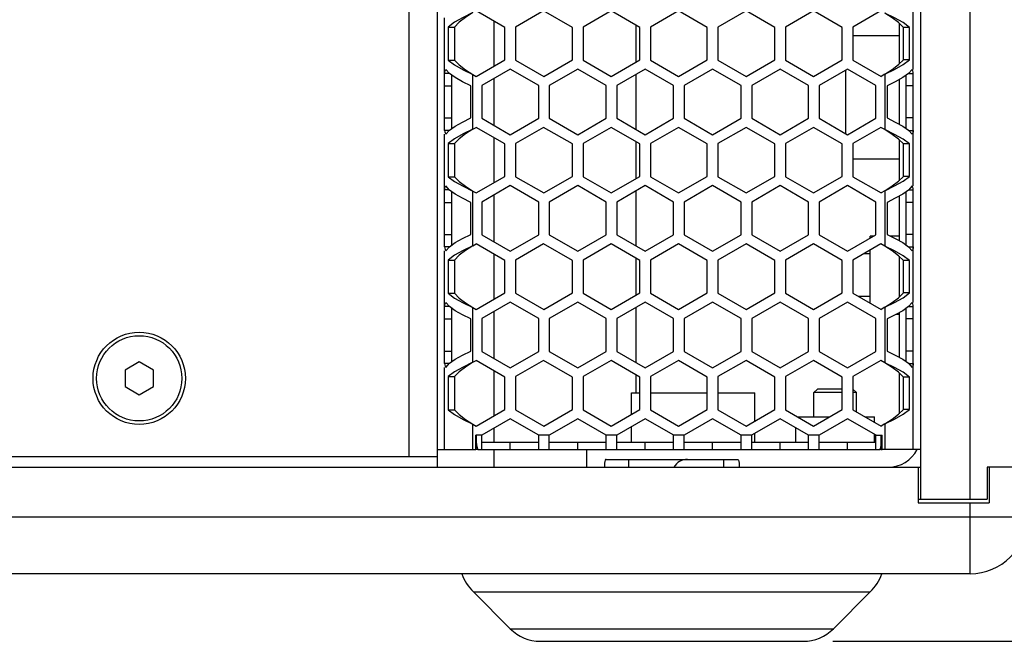
# Model space of a CAD drawing. Units: millimetres. Extents: x 0 to 420, y 0 to 297.
# Drawn here: x 174 to 191, y 114 to 125 of the extents above; entities that cross this region are included whole.
import ezdxf

# ---------------------------------------------------------------- set-up
doc = ezdxf.new("R2010")
doc.units = ezdxf.units.MM
doc.header["$LTSCALE"] = 23.1
doc.layers.get('0').update_dxf_attribs({"linetype": 'CONTINUOUS'})
doc.layers.add('AXIS', color=7, linetype='CONTINUOUS')
doc.styles.get("Standard").update_dxf_attribs({"font": 'txt', "width": 0.8})
doc.dimstyles.new('DIMSTYLE_2', dxfattribs={"dimtxt": 3, "dimasz": 2.2, "dimexe": 1, "dimexo": 0.5, "dimgap": 0.75, "dimtad": 1, "dimlfac": 8.333333, "dimdsep": 46, "dimtxsty": 'Standard', "dimblk": '_FILLED', "dimblk1": '_FILLED', "dimblk2": '_FILLED', "dimcen": 0.09, "dimazin": 2, "dimtp": 0.8, "dimtm": 0.8, "dimtfac": 1, "dimtofl": 0, "dimtmove": 0, "dimatfit": 3, "dimldrblk": '_FILLED', "dimfxl": 0, "dimtolj": 1, "dimarcsym": 0})

# ---------------------------------------------------------------- blocks, each defined once
blk = doc.blocks.new('_FILLED')
at = {"color": 0, "linetype": 'ByBlock'}
blk.add_solid([(0, 0), (-1, 0.25), (-1, -0.25)], dxfattribs=at)
blk = doc.blocks.new('*D12')
at = {"color": 2, "linetype": 'Continuous'}
for p, q in [((191.006, 176.428), (199.877, 176.428)), ((198.877, 176.428), (198.877, 145.258)), ((198.877, 114.088), (198.877, 145.258)), ((188.188, 114.088), (199.877, 114.088))]:
    blk.add_line(p, q, dxfattribs=at)
at = {"color": 2, "linetype": 'Continuous', "xscale": 2.2, "yscale": 2.2, "zscale": 2.2}
for p, rotation in [((198.877, 176.428), 90), ((198.877, 114.088), 270)]:
    blk.add_blockref('_FILLED', p, dxfattribs=dict(at, rotation=rotation))
at = {"color": 2, "linetype": 'Continuous', "insert": (195.127, 145.258), "char_height": 3, "width": 12, "attachment_point": 2, "rotation": 90, "line_spacing_factor": 0.9}
blk.add_mtext('519.5', dxfattribs=at)

msp = doc.modelspace()

# ---------------------------------------------------------------- linework, layer by layer
at = {"color": 7, "linetype": 'Continuous'}
for p, q in [((189.6659, 175.1682), (189.6659, 116.4882)), ((181.5059, 117.2082), (181.5059, 174.4482)), ((189.5459, 123.7445), (189.5459, 125.6459)), ((182.6455, 124.4543), (182.1601, 124.7346)), ((183.3001, 124.7346), (182.8255, 124.4606)), ((183.7855, 124.4543), (183.3001, 124.7346)), ((184.4401, 124.7346), (183.9655, 124.4606)), ((184.9255, 124.4543), (184.4401, 124.7346)), ((185.5801, 124.7346), (185.1055, 124.4606)), ((186.0655, 124.4543), (185.5801, 124.7346)), ((186.7201, 124.7346), (186.2455, 124.4606)), ((187.2055, 124.4543), (186.7201, 124.7346)), ((187.8601, 124.7346), (187.3855, 124.4606)), ((188.3455, 124.4543), (187.8601, 124.7346)), ((189.0001, 124.7346), (188.5255, 124.4606)), ((181.6259, 122.7155), (181.6259, 124.6168)), ((181.7953, 124.5415), (181.6882, 124.4606)), ((181.6882, 124.4606), (181.7926, 124.4606)), ((181.6882, 124.4606), (181.6882, 123.9007)), ((182.4659, 123.8023), (182.4659, 124.558)), ((182.6455, 123.906), (182.6455, 124.4543)), ((182.8255, 124.4606), (182.8255, 123.9007)), ((183.7855, 123.906), (183.7855, 124.4543)), ((183.9655, 124.4606), (183.9655, 123.9007)), ((184.8659, 123.8716), (184.8659, 124.4888)), ((184.9255, 123.906), (184.9255, 124.4543)), ((185.1055, 124.4606), (185.1055, 123.9007)), ((186.0655, 123.906), (186.0655, 124.4543)), ((186.2455, 124.4606), (186.2455, 123.9007)), ((187.2055, 123.906), (187.2055, 124.4543)), ((187.3855, 124.4606), (187.3855, 123.9007)), ((188.3455, 123.906), (188.3455, 124.4543)), ((188.5255, 124.4606), (188.5255, 123.9007)), ((189.3059, 124.5277), (189.3059, 123.8327)), ((189.4832, 124.4543), (189.376, 124.5351)), ((189.4832, 124.4543), (189.3788, 124.4543)), ((189.4832, 123.906), (189.4832, 124.4543)), ((189.3059, 124.3092), (188.5255, 124.3092)), ((181.6882, 123.9007), (181.7926, 123.9007)), ((181.6882, 123.9007), (181.7953, 123.8198)), ((182.1609, 123.6262), (182.6455, 123.906)), ((182.8255, 123.9007), (183.3009, 123.6262)), ((183.3009, 123.6262), (183.7855, 123.906)), ((183.9655, 123.9007), (184.4409, 123.6262)), ((184.4409, 123.6262), (184.9255, 123.906)), ((185.1055, 123.9007), (185.5809, 123.6262)), ((185.5809, 123.6262), (186.0655, 123.906)), ((186.2455, 123.9007), (186.7209, 123.6262)), ((186.7209, 123.6262), (187.2055, 123.906)), ((187.3855, 123.9007), (187.8609, 123.6262)), ((187.8609, 123.6262), (188.3455, 123.906)), ((188.5255, 123.9007), (189.0009, 123.6262)), ((189.376, 123.8253), (189.4832, 123.906)), ((189.4832, 123.906), (189.3788, 123.906)), ((181.7053, 123.6777), (181.6259, 123.6777)), ((181.7076, 123.6752), (181.646, 123.7445)), ((182.1059, 123.6579), (182.1609, 123.6262)), ((182.736, 123.7504), (182.256, 123.4733)), ((183.216, 123.4733), (182.736, 123.7504)), ((183.876, 123.7504), (183.396, 123.4733)), ((184.356, 123.4733), (183.876, 123.7504)), ((185.016, 123.7504), (184.536, 123.4733)), ((184.8659, 122.7286), (184.8659, 123.6638)), ((185.496, 123.4733), (185.016, 123.7504)), ((186.156, 123.7504), (185.676, 123.4733)), ((186.636, 123.4733), (186.156, 123.7504)), ((187.296, 123.7504), (186.816, 123.4733)), ((187.776, 123.4733), (187.296, 123.7504)), ((188.436, 123.7504), (187.956, 123.4733)), ((188.4083, 122.6579), (188.4083, 123.7344)), ((188.916, 123.4733), (188.436, 123.7504)), ((189.0659, 123.6638), (189.0009, 123.6262)), ((189.5259, 123.7445), (189.4644, 123.6752)), ((189.4668, 123.6779), (189.5459, 123.6779)), ((189.5459, 121.7765), (189.5459, 123.6779)), ((181.6259, 123.4673), (181.7459, 123.4673)), ((182.0699, 122.9259), (182.0699, 123.4673)), ((182.256, 123.4733), (182.256, 122.9191)), ((182.4659, 122.7979), (182.4659, 123.5945)), ((183.216, 122.9191), (183.216, 123.4733)), ((183.396, 123.4733), (183.396, 122.9191)), ((184.356, 122.9191), (184.356, 123.4733)), ((184.536, 123.4733), (184.536, 122.9191)), ((185.496, 122.9191), (185.496, 123.4733)), ((185.676, 123.4733), (185.676, 122.9191)), ((186.636, 122.9191), (186.636, 123.4733)), ((186.816, 123.4733), (186.816, 122.9191)), ((187.776, 122.9191), (187.776, 123.4733)), ((187.956, 123.4733), (187.956, 122.9191)), ((188.916, 122.9191), (188.916, 123.4733)), ((189.1022, 123.4673), (189.1022, 122.9259)), ((189.3059, 123.5718), (189.3059, 122.8214)), ((189.5459, 123.4673), (189.4259, 123.4673)), ((181.6259, 122.9259), (181.7459, 122.9259)), ((182.256, 122.9191), (182.736, 122.6419)), ((182.736, 122.6419), (183.216, 122.9191)), ((183.396, 122.9191), (183.876, 122.6419)), ((183.876, 122.6419), (184.356, 122.9191)), ((184.536, 122.9191), (185.016, 122.6419)), ((185.016, 122.6419), (185.496, 122.9191)), ((185.676, 122.9191), (186.156, 122.6419)), ((186.156, 122.6419), (186.636, 122.9191)), ((186.816, 122.9191), (187.296, 122.6419)), ((187.296, 122.6419), (187.776, 122.9191)), ((187.956, 122.9191), (188.436, 122.6419)), ((188.436, 122.6419), (188.916, 122.9191)), ((189.5459, 122.9259), (189.4259, 122.9259)), ((181.7053, 122.7155), (181.6259, 122.7155)), ((181.6259, 120.7475), (181.6259, 122.6488)), ((181.646, 122.6488), (181.7076, 122.7181)), ((182.1059, 122.7353), (182.1601, 122.7666)), ((182.6455, 122.4863), (182.1601, 122.7666)), ((183.3001, 122.7666), (182.8255, 122.4926)), ((183.7855, 122.4863), (183.3001, 122.7666)), ((184.4401, 122.7666), (183.9655, 122.4926)), ((184.9255, 122.4863), (184.4401, 122.7666)), ((185.5801, 122.7666), (185.1055, 122.4926)), ((186.0655, 122.4863), (185.5801, 122.7666)), ((186.7201, 122.7666), (186.2455, 122.4926)), ((187.2055, 122.4863), (186.7201, 122.7666)), ((187.8601, 122.7666), (187.3855, 122.4926)), ((188.3455, 122.4863), (187.8601, 122.7666)), ((189.0001, 122.7666), (188.5255, 122.4926)), ((189.0659, 122.7286), (189.0001, 122.7666)), ((189.4644, 122.7181), (189.5259, 122.6488)), ((189.4668, 122.7154), (189.5459, 122.7154)), ((181.7953, 122.5735), (181.6882, 122.4926)), ((181.6882, 122.4926), (181.7926, 122.4926)), ((181.6882, 122.4926), (181.6882, 121.9327)), ((182.4659, 121.8343), (182.4659, 122.59)), ((182.6455, 121.938), (182.6455, 122.4863)), ((182.8255, 122.4926), (182.8255, 121.9327)), ((183.7855, 121.938), (183.7855, 122.4863)), ((183.9655, 122.4926), (183.9655, 121.9327)), ((184.8659, 121.9036), (184.8659, 122.5208)), ((184.9255, 121.938), (184.9255, 122.4863)), ((185.1055, 122.4926), (185.1055, 121.9327)), ((186.0655, 121.938), (186.0655, 122.4863)), ((186.2455, 122.4926), (186.2455, 121.9327)), ((187.2055, 121.938), (187.2055, 122.4863)), ((187.3855, 122.4926), (187.3855, 121.9327)), ((188.3455, 121.938), (188.3455, 122.4863)), ((188.5255, 122.4926), (188.5255, 121.9327)), ((189.3059, 122.5597), (189.3059, 121.8647)), ((189.4832, 122.4863), (189.376, 122.5671)), ((189.4832, 122.4863), (189.3788, 122.4863)), ((189.4832, 121.938), (189.4832, 122.4863)), ((189.3059, 122.2272), (188.5255, 122.2272)), ((181.6882, 121.9327), (181.7926, 121.9327)), ((181.6882, 121.9327), (181.7953, 121.8518)), ((182.1609, 121.6582), (182.6455, 121.938)), ((182.8255, 121.9327), (183.3009, 121.6582)), ((183.3009, 121.6582), (183.7855, 121.938)), ((183.9655, 121.9327), (184.4409, 121.6582)), ((184.4409, 121.6582), (184.9255, 121.938)), ((185.1055, 121.9327), (185.5809, 121.6582)), ((185.5809, 121.6582), (186.0655, 121.938)), ((186.2455, 121.9327), (186.7209, 121.6582)), ((186.7209, 121.6582), (187.2055, 121.938)), ((187.3855, 121.9327), (187.8609, 121.6582)), ((187.8609, 121.6582), (188.3455, 121.938)), ((188.5255, 121.9327), (189.0009, 121.6582)), ((189.376, 121.8573), (189.4832, 121.938)), ((189.4832, 121.938), (189.3788, 121.938)), ((181.7053, 121.7097), (181.6259, 121.7097)), ((181.7076, 121.7072), (181.646, 121.7765)), ((182.1059, 121.6899), (182.1609, 121.6582)), ((182.736, 121.7824), (182.256, 121.5053)), ((182.4659, 120.8299), (182.4659, 121.6265)), ((183.216, 121.5053), (182.736, 121.7824)), ((183.876, 121.7824), (183.396, 121.5053)), ((184.356, 121.5053), (183.876, 121.7824)), ((185.016, 121.7824), (184.536, 121.5053)), ((184.8659, 120.7606), (184.8659, 121.6958)), ((185.496, 121.5053), (185.016, 121.7824)), ((186.156, 121.7824), (185.676, 121.5053)), ((186.636, 121.5053), (186.156, 121.7824)), ((187.296, 121.7824), (186.816, 121.5053)), ((187.776, 121.5053), (187.296, 121.7824)), ((188.436, 121.7824), (187.956, 121.5053)), ((188.916, 121.5053), (188.436, 121.7824)), ((189.0659, 121.6958), (189.0009, 121.6582)), ((189.5259, 121.7765), (189.4644, 121.7072)), ((189.4668, 121.7099), (189.5459, 121.7099)), ((189.5459, 119.8085), (189.5459, 121.7099)), ((181.6259, 121.4993), (181.7459, 121.4993)), ((182.0699, 120.9579), (182.0699, 121.4993)), ((182.256, 121.5053), (182.256, 120.9511)), ((183.216, 120.9511), (183.216, 121.5053)), ((183.396, 121.5053), (183.396, 120.9511)), ((184.356, 120.9511), (184.356, 121.5053)), ((184.536, 121.5053), (184.536, 120.9511)), ((185.496, 120.9511), (185.496, 121.5053)), ((185.676, 121.5053), (185.676, 120.9511)), ((186.636, 120.9511), (186.636, 121.5053)), ((186.816, 121.5053), (186.816, 120.9511)), ((187.776, 120.9511), (187.776, 121.5053)), ((187.956, 121.5053), (187.956, 120.9511)), ((188.916, 120.9511), (188.916, 121.5053)), ((189.1022, 121.4993), (189.1022, 120.9579)), ((189.3059, 121.6038), (189.3059, 120.8534)), ((189.5459, 121.4993), (189.4259, 121.4993)), ((181.6259, 120.9579), (181.7459, 120.9579)), ((189.5459, 120.9579), (189.4259, 120.9579)), ((182.1059, 120.7673), (182.1601, 120.7986)), ((182.6455, 120.5183), (182.1601, 120.7986)), ((182.256, 120.9511), (182.736, 120.6739)), ((182.736, 120.6739), (183.216, 120.9511)), ((183.3001, 120.7986), (182.8255, 120.5246)), ((183.7855, 120.5183), (183.3001, 120.7986)), ((183.396, 120.9511), (183.876, 120.6739)), ((183.876, 120.6739), (184.356, 120.9511)), ((184.4401, 120.7986), (183.9655, 120.5246)), ((184.9255, 120.5183), (184.4401, 120.7986)), ((184.536, 120.9511), (185.016, 120.6739)), ((185.016, 120.6739), (185.496, 120.9511)), ((185.5801, 120.7986), (185.1055, 120.5246)), ((186.0655, 120.5183), (185.5801, 120.7986)), ((185.676, 120.9511), (186.156, 120.6739)), ((186.156, 120.6739), (186.636, 120.9511)), ((186.7201, 120.7986), (186.2455, 120.5246)), ((187.2055, 120.5183), (186.7201, 120.7986)), ((186.816, 120.9511), (187.296, 120.6739)), ((187.296, 120.6739), (187.776, 120.9511)), ((187.8601, 120.7986), (187.3855, 120.5246)), ((188.3455, 120.5183), (187.8601, 120.7986)), ((187.956, 120.9511), (188.436, 120.6739)), ((188.436, 120.6739), (188.916, 120.9511)), ((189.0001, 120.7986), (188.5255, 120.5246)), ((188.8816, 120.9312), (188.8163, 120.9312)), ((188.8163, 120.8935), (188.8163, 120.9312)), ((189.0659, 120.7606), (189.0001, 120.7986)), ((189.3059, 120.9312), (189.1563, 120.9312)), ((181.7053, 120.7475), (181.6259, 120.7475)), ((181.6259, 118.7795), (181.6259, 120.6808)), ((181.646, 120.6808), (181.7076, 120.7501)), ((188.8163, 120.6282), (188.705, 120.6282)), ((188.8163, 119.7968), (188.8163, 120.6925)), ((189.4644, 120.7501), (189.5259, 120.6808)), ((189.4668, 120.7474), (189.5459, 120.7474)), ((181.7953, 120.6055), (181.6882, 120.5246)), ((181.6882, 120.5246), (181.7926, 120.5246)), ((181.6882, 120.5246), (181.6882, 119.9647)), ((182.4659, 119.8663), (182.4659, 120.622)), ((182.6455, 119.97), (182.6455, 120.5183)), ((182.8255, 120.5246), (182.8255, 119.9647)), ((183.7855, 119.97), (183.7855, 120.5183)), ((183.9655, 120.5246), (183.9655, 119.9647)), ((184.8659, 119.9356), (184.8659, 120.5528)), ((184.9255, 119.97), (184.9255, 120.5183)), ((185.1055, 120.5246), (185.1055, 119.9647)), ((186.0655, 119.97), (186.0655, 120.5183)), ((186.2455, 120.5246), (186.2455, 119.9647)), ((187.2055, 119.97), (187.2055, 120.5183)), ((187.3855, 120.5246), (187.3855, 119.9647)), ((188.3455, 119.97), (188.3455, 120.5183)), ((188.5255, 120.5246), (188.5255, 119.9647)), ((189.3059, 120.5917), (189.3059, 119.8967)), ((189.4832, 120.5183), (189.376, 120.5991)), ((189.4832, 120.5183), (189.3788, 120.5183)), ((189.4832, 119.97), (189.4832, 120.5183)), ((181.6882, 119.9647), (181.7926, 119.9647)), ((181.6882, 119.9647), (181.7953, 119.8838)), ((182.1609, 119.6902), (182.6455, 119.97)), ((182.8255, 119.9647), (183.3009, 119.6902)), ((183.3009, 119.6902), (183.7855, 119.97)), ((183.9655, 119.9647), (184.4409, 119.6902)), ((184.4409, 119.6902), (184.9255, 119.97)), ((185.1055, 119.9647), (185.5809, 119.6902)), ((185.5809, 119.6902), (186.0655, 119.97)), ((186.2455, 119.9647), (186.7209, 119.6902)), ((186.7209, 119.6902), (187.2055, 119.97)), ((187.3855, 119.9647), (187.8609, 119.6902)), ((187.8609, 119.6902), (188.3455, 119.97)), ((188.5255, 119.9647), (189.0009, 119.6902)), ((189.376, 119.8893), (189.4832, 119.97)), ((189.4832, 119.97), (189.3788, 119.97)), ((181.7076, 119.7392), (181.646, 119.8085)), ((182.736, 119.8144), (182.256, 119.5373)), ((183.216, 119.5373), (182.736, 119.8144)), ((183.876, 119.8144), (183.396, 119.5373)), ((184.356, 119.5373), (183.876, 119.8144)), ((185.016, 119.8144), (184.536, 119.5373)), ((185.496, 119.5373), (185.016, 119.8144)), ((186.156, 119.8144), (185.676, 119.5373)), ((186.636, 119.5373), (186.156, 119.8144)), ((187.296, 119.8144), (186.816, 119.5373)), ((187.776, 119.5373), (187.296, 119.8144)), ((188.436, 119.8144), (187.956, 119.5373)), ((188.916, 119.5373), (188.436, 119.8144)), ((188.8163, 119.9082), (188.6233, 119.9082)), ((189.5259, 119.8085), (189.4644, 119.7392)), ((181.7053, 119.7417), (181.6259, 119.7417)), ((182.1059, 119.7219), (182.1609, 119.6902)), ((182.4659, 118.8619), (182.4659, 119.6585)), ((184.8659, 118.7926), (184.8659, 119.7278)), ((189.0659, 119.7278), (189.0009, 119.6902)), ((189.3059, 119.6358), (189.3059, 118.8854)), ((189.4668, 119.7419), (189.5459, 119.7419)), ((189.5459, 117.3282), (189.5459, 119.7419)), ((181.6259, 119.5313), (181.7459, 119.5313)), ((182.0699, 118.9899), (182.0699, 119.5313)), ((182.256, 119.5373), (182.256, 118.9831)), ((183.216, 118.9831), (183.216, 119.5373)), ((183.396, 119.5373), (183.396, 118.9831)), ((184.356, 118.9831), (184.356, 119.5373)), ((184.536, 119.5373), (184.536, 118.9831)), ((185.496, 118.9831), (185.496, 119.5373)), ((185.676, 119.5373), (185.676, 118.9831)), ((186.636, 118.9831), (186.636, 119.5373)), ((186.816, 119.5373), (186.816, 118.9831)), ((187.776, 118.9831), (187.776, 119.5373)), ((187.956, 119.5373), (187.956, 118.9831)), ((188.916, 118.9831), (188.916, 119.5373)), ((189.1022, 119.5313), (189.1022, 118.9899)), ((189.3059, 119.6052), (189.2508, 119.6052)), ((189.5459, 119.5313), (189.4259, 119.5313)), ((181.6259, 118.9899), (181.7459, 118.9899)), ((182.256, 118.9831), (182.736, 118.7059)), ((182.736, 118.7059), (183.216, 118.9831)), ((183.396, 118.9831), (183.876, 118.7059)), ((183.876, 118.7059), (184.356, 118.9831)), ((184.536, 118.9831), (185.016, 118.7059)), ((185.016, 118.7059), (185.496, 118.9831)), ((185.676, 118.9831), (186.156, 118.7059)), ((186.156, 118.7059), (186.636, 118.9831)), ((186.816, 118.9831), (187.296, 118.7059)), ((187.296, 118.7059), (187.776, 118.9831)), ((187.956, 118.9831), (188.436, 118.7059)), ((188.436, 118.7059), (188.916, 118.9831)), ((189.5459, 118.9899), (189.4259, 118.9899)), ((176.4659, 118.8053), (176.2259, 118.6667)), ((176.7059, 118.6667), (176.4659, 118.8053)), ((182.1059, 118.7993), (182.1601, 118.8306)), ((182.6455, 118.5503), (182.1601, 118.8306)), ((183.3001, 118.8306), (182.8255, 118.5566)), ((183.7855, 118.5503), (183.3001, 118.8306)), ((184.4401, 118.8306), (183.9655, 118.5566)), ((184.9255, 118.5503), (184.4401, 118.8306)), ((185.5801, 118.8306), (185.1055, 118.5566)), ((186.0655, 118.5503), (185.5801, 118.8306)), ((186.7201, 118.8306), (186.2455, 118.5566)), ((187.2055, 118.5503), (186.7201, 118.8306)), ((187.8601, 118.8306), (187.3855, 118.5566)), ((188.3455, 118.5503), (187.8601, 118.8306)), ((189.0001, 118.8306), (188.5255, 118.5566)), ((189.0659, 118.7926), (189.0001, 118.8306)), ((176.2259, 118.6667), (176.2259, 118.3896)), ((176.7059, 118.3896), (176.7059, 118.6667)), ((181.7053, 118.7795), (181.6259, 118.7795)), ((181.6259, 117.3282), (181.6259, 118.7128)), ((181.646, 118.7128), (181.7076, 118.7821)), ((181.7953, 118.6375), (181.6882, 118.5566)), ((182.4659, 117.8983), (182.4659, 118.654)), ((189.4832, 118.5503), (189.376, 118.6311)), ((189.4644, 118.7821), (189.5259, 118.7128)), ((189.4668, 118.7794), (189.5459, 118.7794)), ((181.6882, 118.5566), (181.7926, 118.5566)), ((181.6882, 118.5566), (181.6882, 117.9967)), ((182.6455, 118.002), (182.6455, 118.5503)), ((182.8255, 118.5566), (182.8255, 117.9967)), ((183.7855, 118.002), (183.7855, 118.5503)), ((183.9655, 118.5566), (183.9655, 117.9967)), ((184.8659, 118.2858), (184.8659, 118.5848)), ((184.9255, 118.002), (184.9255, 118.5503)), ((185.1055, 118.5566), (185.1055, 117.9967)), ((186.0655, 118.002), (186.0655, 118.5503)), ((186.2455, 118.5566), (186.2455, 117.9967)), ((187.2055, 118.002), (187.2055, 118.5503)), ((187.3855, 118.5566), (187.3855, 117.9967)), ((188.3455, 118.002), (188.3455, 118.5503)), ((188.5255, 118.5566), (188.5255, 117.9967)), ((189.3059, 118.6237), (189.3059, 117.9287)), ((189.4832, 118.5503), (189.3788, 118.5503)), ((189.4832, 118.002), (189.4832, 118.5503)), ((176.2259, 118.3896), (176.4659, 118.2511)), ((176.4659, 118.2511), (176.7059, 118.3896)), ((187.9259, 118.3482), (187.8659, 118.2882)), ((188.3455, 118.3482), (187.9259, 118.3482)), ((188.5259, 118.3482), (188.5859, 118.2882)), ((184.7849, 118.2858), (184.9255, 118.2858)), ((184.7849, 117.9208), (184.7849, 118.2858)), ((185.1055, 118.2858), (186.0655, 118.2858)), ((186.2455, 118.2858), (186.8669, 118.2858)), ((186.8669, 117.8065), (186.8669, 118.2858)), ((188.3455, 118.2882), (187.8659, 118.2882)), ((187.8659, 117.8778), (187.8659, 118.2882)), ((188.5859, 118.2882), (188.5255, 118.2882)), ((188.5859, 117.9618), (188.5859, 118.2882)), ((181.6882, 117.9967), (181.7926, 117.9967)), ((181.6882, 117.9967), (181.7953, 117.9158)), ((182.1609, 117.7222), (182.6455, 118.002)), ((182.8255, 117.9967), (183.3009, 117.7222)), ((183.3009, 117.7222), (183.7855, 118.002)), ((183.9655, 117.9967), (184.4409, 117.7222)), ((184.4409, 117.7222), (184.9255, 118.002)), ((185.1055, 117.9967), (185.5809, 117.7222)), ((185.5809, 117.7222), (186.0655, 118.002)), ((186.2455, 117.9967), (186.7209, 117.7222)), ((186.7209, 117.7222), (187.2055, 118.002)), ((187.3855, 117.9967), (187.8609, 117.7222)), ((187.8609, 117.7222), (188.3455, 118.002)), ((188.5255, 117.9967), (189.0009, 117.7222)), ((189.376, 117.9213), (189.4832, 118.002)), ((189.4832, 118.002), (189.3788, 118.002)), ((182.736, 117.8464), (182.2541, 117.5682)), ((183.218, 117.5682), (182.736, 117.8464)), ((183.876, 117.8464), (183.3941, 117.5682)), ((184.358, 117.5682), (183.876, 117.8464)), ((185.016, 117.8464), (184.5341, 117.5682)), ((185.498, 117.5682), (185.016, 117.8464)), ((186.156, 117.8464), (185.6741, 117.5682)), ((186.638, 117.5682), (186.156, 117.8464)), ((187.296, 117.8464), (186.8141, 117.5682)), ((187.778, 117.5682), (187.296, 117.8464)), ((187.5914, 117.8778), (188.1303, 117.8778)), ((188.436, 117.8464), (187.9541, 117.5682)), ((188.918, 117.5682), (188.436, 117.8464)), ((188.7314, 117.8778), (188.8889, 117.8778)), ((188.8889, 117.7869), (188.8889, 117.8778)), ((182.1059, 117.7539), (182.1609, 117.7222)), ((182.4659, 117.4482), (182.4659, 117.6905)), ((184.7849, 117.4482), (184.7849, 117.713)), ((187.5629, 117.4482), (187.5629, 117.6924)), ((189.0659, 117.7598), (189.0009, 117.7222)), ((182.1648, 117.4636), (182.1646, 117.4678)), ((182.256, 117.3282), (182.256, 117.5699)), ((183.216, 117.3282), (183.216, 117.5699)), ((183.396, 117.3282), (183.396, 117.5699)), ((184.356, 117.3282), (184.356, 117.5699)), ((184.536, 117.3282), (184.536, 117.5699)), ((185.496, 117.3282), (185.496, 117.5699)), ((185.676, 117.3282), (185.676, 117.5699)), ((186.636, 117.3282), (186.636, 117.5699)), ((186.816, 117.3282), (186.816, 117.5699)), ((186.8669, 117.4482), (186.8669, 117.5987)), ((187.776, 117.3282), (187.776, 117.5699)), ((187.956, 117.3282), (187.956, 117.5699)), ((188.8889, 117.4482), (188.8889, 117.585)), ((188.916, 117.3282), (188.916, 117.5699)), ((181.5059, 117.3282), (182.1535, 117.3282)), ((182.1732, 117.3289), (182.1535, 117.3282)), ((182.1657, 117.3289), (182.1676, 117.3298)), ((182.1659, 117.3285), (182.1657, 117.3289)), ((182.1889, 117.3305), (182.1896, 117.3303)), ((182.1896, 117.3282), (188.9821, 117.3282)), ((182.4659, 117.0282), (182.4659, 117.3282)), ((182.736, 117.3282), (182.736, 117.4482)), ((183.876, 117.3282), (183.876, 117.4482)), ((184.0259, 117.3282), (184.0259, 117.0282)), ((185.016, 117.3282), (185.016, 117.4482)), ((186.156, 117.3282), (186.156, 117.4482)), ((187.296, 117.3282), (187.296, 117.4482)), ((188.436, 117.3282), (188.436, 117.4482)), ((188.9829, 117.3305), (188.9821, 117.3303)), ((188.9986, 117.3289), (189.0183, 117.3282)), ((189.0061, 117.3289), (189.0042, 117.3298)), ((189.0059, 117.3285), (189.0061, 117.3289)), ((189.6659, 117.3282), (189.0183, 117.3282)), ((135.4259, 117.2082), (181.5059, 117.2082)), ((184.3569, 117.1602), (186.5749, 117.1602)), ((184.7364, 117.1602), (184.7364, 117.0282)), ((186.3419, 117.1602), (186.3419, 117.0282)), ((127.2659, 117.0282), (189.6659, 117.0282)), ((189.6299, 117.0282), (189.6299, 116.4282)), ((191.4659, 117.0282), (190.7939, 117.0282)), ((190.7939, 117.0282), (190.7939, 116.4882)), ((190.8299, 117.0282), (190.8299, 116.4282)), ((189.6299, 116.4882), (190.7939, 116.4882)), ((189.6299, 116.4282), (190.8299, 116.4282)), ((190.5059, 115.2282), (126.4259, 115.2282)), ((182.735, 114.2991), (182.1119, 114.9222)), ((188.1968, 114.2991), (188.8199, 114.9222)), ((183.2441, 114.0882), (187.6877, 114.0882))]:
    msp.add_line(p, q, dxfattribs=at)
at = {"color": 9, "linetype": 'Continuous'}
for p, q in [((190.5059, 116.4882), (190.5059, 175.1682)), ((181.0259, 117.2082), (181.0259, 174.4482)), ((182.1059, 122.7353), (182.1059, 123.6579)), ((189.0659, 123.6638), (189.0659, 122.7286)), ((182.1059, 120.7673), (182.1059, 121.6899)), ((189.0659, 121.6958), (189.0659, 120.7606)), ((182.1059, 118.7993), (182.1059, 119.7219)), ((189.0659, 119.7278), (189.0659, 118.7926)), ((182.1059, 117.3282), (182.1059, 117.7539)), ((189.0659, 117.7598), (189.0659, 117.3282)), ((182.1535, 117.3282), (182.1539, 117.5682)), ((182.2541, 117.5682), (182.1539, 117.5682)), ((182.1659, 117.3503), (182.1659, 117.5682)), ((183.3941, 117.5682), (183.218, 117.5682)), ((184.5341, 117.5682), (184.358, 117.5682)), ((185.6741, 117.5682), (185.498, 117.5682)), ((186.8141, 117.5682), (186.638, 117.5682)), ((187.9541, 117.5682), (187.778, 117.5682)), ((188.918, 117.5682), (189.0179, 117.5682)), ((189.0059, 117.3503), (189.0059, 117.5682)), ((189.0183, 117.3282), (189.0179, 117.5682)), ((181.5059, 117.0282), (181.5059, 117.2082)), ((190.5059, 115.2282), (190.5059, 116.4282)), ((125.4659, 116.1882), (191.4659, 116.1882)), ((182.1119, 114.9222), (188.8199, 114.9222)), ((182.735, 114.2991), (188.1968, 114.2991))]:
    msp.add_line(p, q, dxfattribs=at)
at = {"color": 3, "linetype": 'Continuous'}
for p, q in [((181.7926, 124.4606), (181.7926, 123.9007)), ((189.3788, 123.906), (189.3788, 124.4543)), ((181.7459, 122.7453), (181.7459, 123.6479)), ((189.4259, 122.7455), (189.4259, 123.6477)), ((181.7926, 122.4926), (181.7926, 121.9327)), ((189.3788, 121.938), (189.3788, 122.4863)), ((181.7459, 120.7773), (181.7459, 121.6799)), ((189.4259, 120.7775), (189.4259, 121.6797)), ((181.7926, 120.5246), (181.7926, 119.9647)), ((189.3788, 119.97), (189.3788, 120.5183)), ((181.7459, 118.8093), (181.7459, 119.7119)), ((189.4259, 118.8095), (189.4259, 119.7117)), ((181.7926, 118.5566), (181.7926, 117.9967)), ((189.3788, 118.002), (189.3788, 118.5503)), ((182.256, 117.4482), (183.216, 117.4482)), ((183.396, 117.4482), (184.356, 117.4482)), ((184.536, 117.4482), (185.496, 117.4482)), ((185.676, 117.4482), (186.636, 117.4482)), ((186.816, 117.4482), (187.776, 117.4482)), ((187.956, 117.4482), (188.916, 117.4482))]:
    msp.add_line(p, q, dxfattribs=at)
for points in [[(182.1059, 124.7033), (181.9818, 124.6224), (181.8729, 124.5415), (181.7926, 124.4606)], [(189.3788, 124.4543), (189.2985, 124.5351), (189.1898, 124.6159), (189.0659, 124.6966)], [(181.7926, 123.9007), (181.8729, 123.8198), (181.9818, 123.7388), (182.1059, 123.6579)], [(189.0659, 123.6638), (189.1898, 123.7445), (189.2985, 123.8253), (189.3788, 123.906)], [(182.1059, 122.7353), (181.9818, 122.6544), (181.8729, 122.5735), (181.7926, 122.4926)], [(189.3788, 122.4863), (189.2985, 122.5671), (189.1898, 122.6479), (189.0659, 122.7286)], [(181.7926, 121.9327), (181.8729, 121.8518), (181.9818, 121.7708), (182.1059, 121.6899)], [(189.0659, 121.6958), (189.1898, 121.7765), (189.2985, 121.8573), (189.3788, 121.938)], [(182.1059, 120.7673), (181.9818, 120.6864), (181.8729, 120.6055), (181.7926, 120.5246)], [(189.3788, 120.5183), (189.2985, 120.5991), (189.1898, 120.6799), (189.0659, 120.7606)], [(181.7926, 119.9647), (181.8729, 119.8838), (181.9818, 119.8028), (182.1059, 119.7219)], [(189.0659, 119.7278), (189.1898, 119.8085), (189.2985, 119.8893), (189.3788, 119.97)], [(182.1059, 118.7993), (181.9818, 118.7184), (181.8729, 118.6375), (181.7926, 118.5566)], [(189.3788, 118.5503), (189.2985, 118.6311), (189.1898, 118.7119), (189.0659, 118.7926)], [(181.7926, 117.9967), (181.8729, 117.9158), (181.9818, 117.8348), (182.1059, 117.7539)], [(189.0659, 117.7598), (189.1898, 117.8405), (189.2985, 117.9213), (189.3788, 118.002)]]:
    msp.add_lwpolyline(points, dxfattribs=at)
at = {"color": 7, "linetype": 'Continuous'}
for points in [[(182.1059, 124.7033), (181.9404, 124.6224), (181.7953, 124.5415)], [(189.376, 124.5351), (189.2311, 124.6159), (189.0659, 124.6966)], [(181.7953, 123.8198), (181.9404, 123.7388), (182.1059, 123.6579)], [(189.0659, 123.6638), (189.2311, 123.7445), (189.376, 123.8253)], [(181.6259, 123.6777), (181.6281, 123.7), (181.6349, 123.7222), (181.646, 123.7445)], [(182.0699, 123.4673), (181.9294, 123.5367), (181.8049, 123.6059), (181.7076, 123.6752)], [(189.4644, 123.6752), (189.3671, 123.6059), (189.2427, 123.5367), (189.1022, 123.4673)], [(189.5459, 123.6779), (189.5437, 123.7001), (189.537, 123.7223), (189.5259, 123.7445)], [(181.7076, 122.7181), (181.8049, 122.7873), (181.9294, 122.8566), (182.0699, 122.9259)], [(189.1022, 122.9259), (189.2427, 122.8566), (189.3671, 122.7873), (189.4644, 122.7181)], [(181.6259, 122.7155), (181.6281, 122.6933), (181.6349, 122.671), (181.646, 122.6488)], [(182.1059, 122.7353), (181.9404, 122.6544), (181.7953, 122.5735)], [(189.376, 122.5671), (189.2311, 122.6479), (189.0659, 122.7286)], [(189.5459, 122.7154), (189.5437, 122.6932), (189.537, 122.671), (189.5259, 122.6488)], [(181.7953, 121.8518), (181.9404, 121.7708), (182.1059, 121.6899)], [(189.0659, 121.6958), (189.2311, 121.7765), (189.376, 121.8573)], [(181.6259, 121.7097), (181.6281, 121.732), (181.6349, 121.7542), (181.646, 121.7765)], [(182.0699, 121.4993), (181.9294, 121.5687), (181.8049, 121.6379), (181.7076, 121.7072)], [(189.4644, 121.7072), (189.3671, 121.6379), (189.2427, 121.5687), (189.1022, 121.4993)], [(189.5459, 121.7099), (189.5437, 121.7321), (189.537, 121.7543), (189.5259, 121.7765)], [(181.7076, 120.7501), (181.8049, 120.8193), (181.9294, 120.8886), (182.0699, 120.9579)], [(189.1022, 120.9579), (189.2427, 120.8886), (189.3671, 120.8193), (189.4644, 120.7501)], [(181.6259, 120.7475), (181.6281, 120.7253), (181.6349, 120.703), (181.646, 120.6808)], [(182.1059, 120.7673), (181.9404, 120.6864), (181.7953, 120.6055)], [(189.376, 120.5991), (189.2311, 120.6799), (189.0659, 120.7606)], [(189.5459, 120.7474), (189.5437, 120.7252), (189.537, 120.703), (189.5259, 120.6808)], [(181.6259, 119.7417), (181.6281, 119.764), (181.6349, 119.7862), (181.646, 119.8085)], [(181.7953, 119.8838), (181.9404, 119.8028), (182.1059, 119.7219)], [(189.0659, 119.7278), (189.2311, 119.8085), (189.376, 119.8893)], [(189.5459, 119.7419), (189.5437, 119.7641), (189.537, 119.7863), (189.5259, 119.8085)], [(182.0699, 119.5313), (181.9294, 119.6007), (181.8049, 119.6699), (181.7076, 119.7392)], [(189.4644, 119.7392), (189.3671, 119.6699), (189.2427, 119.6007), (189.1022, 119.5313)], [(181.7076, 118.7821), (181.8049, 118.8513), (181.9294, 118.9206), (182.0699, 118.9899)], [(189.1022, 118.9899), (189.2427, 118.9206), (189.3671, 118.8513), (189.4644, 118.7821)], [(182.1059, 118.7993), (181.9404, 118.7184), (181.7953, 118.6375)], [(181.6259, 118.7795), (181.6281, 118.7573), (181.6349, 118.735), (181.646, 118.7128)], [(189.376, 118.6311), (189.2311, 118.7119), (189.0659, 118.7926)], [(189.5459, 118.7794), (189.5437, 118.7572), (189.537, 118.735), (189.5259, 118.7128)], [(181.7953, 117.9158), (181.9404, 117.8348), (182.1059, 117.7539)], [(189.0659, 117.7598), (189.2311, 117.8405), (189.376, 117.9213)], [(189.0071, 117.4655), (189.0072, 117.4675), (189.0072, 117.4671), (189.007, 117.4637), (189.0068, 117.4604), (189.0066, 117.4573), (189.0064, 117.454), (189.0062, 117.4504), (189.0059, 117.4466)], [(182.166, 117.4453), (182.1657, 117.4491), (182.1654, 117.4527), (182.1652, 117.4564), (182.165, 117.46), (182.1648, 117.4636)], [(182.1734, 117.388), (182.1726, 117.3923), (182.1719, 117.3966), (182.1712, 117.4008), (182.1705, 117.405), (182.1699, 117.4092), (182.1693, 117.4134), (182.1688, 117.4175), (182.1683, 117.4216), (182.1678, 117.4257), (182.1674, 117.4297), (182.167, 117.4337), (182.1666, 117.4376), (182.1663, 117.4415), (182.166, 117.4453)], [(182.1676, 117.3298), (182.1733, 117.3305), (182.1798, 117.3308), (182.1854, 117.3307), (182.1889, 117.3305)], [(182.1896, 117.3303), (182.1895, 117.3301), (182.1854, 117.3296), (182.1732, 117.3289)], [(182.1896, 117.3303), (182.1879, 117.3348), (182.1863, 117.3393), (182.1848, 117.3437), (182.1834, 117.3482), (182.182, 117.3527), (182.1807, 117.3571), (182.1795, 117.3616), (182.1783, 117.366), (182.1772, 117.3704), (182.1762, 117.3749), (182.1752, 117.3793), (182.1743, 117.3836), (182.1734, 117.388)], [(189.0059, 117.4466), (189.0056, 117.4428), (189.0053, 117.4389), (189.0049, 117.4348), (189.0045, 117.4307), (189.004, 117.4265), (189.0036, 117.4223), (189.003, 117.418), (189.0025, 117.4136), (189.0019, 117.4091), (189.0012, 117.4046), (189.0005, 117.4001), (188.9997, 117.3955), (188.9989, 117.3908), (188.998, 117.3862), (188.997, 117.3814), (188.996, 117.3766), (188.9949, 117.3718), (188.9937, 117.3669), (188.9924, 117.3619), (188.991, 117.3569), (188.9895, 117.3519), (188.9879, 117.3468), (188.9863, 117.3416), (188.9844, 117.3365), (188.9825, 117.3312), (188.9821, 117.3303)], [(188.9821, 117.3303), (188.9823, 117.3301), (188.9864, 117.3296), (188.9986, 117.3289)], [(189.0042, 117.3298), (188.9985, 117.3305), (188.992, 117.3308), (188.9864, 117.3307), (188.9829, 117.3305)], [(184.3569, 117.1602), (184.3469, 117.1562), (184.3392, 117.1443), (184.3336, 117.125), (184.3298, 117.0987), (184.3276, 117.0662), (184.3264, 117.0282)], [(186.5749, 117.1602), (186.5848, 117.1562), (186.5925, 117.1443), (186.5982, 117.125), (186.602, 117.0987), (186.6042, 117.0662), (186.6053, 117.0282)]]:
    msp.add_lwpolyline(points, dxfattribs=at)
msp.add_circle((176.4659, 118.5282), 0.72, dxfattribs=at)
for centre, radius, start, end in [((189.1259, 117.5682), 0.54, 270, 333.48588), ((185.7299, 116.8962), 0.264, 90, 150), ((190.5059, 116.1882), 0.96, 270, 360), ((182.7059, 115.5161), 0.84, 200.10728, 225), ((188.2259, 115.5161), 0.84, 315, 339.89272), ((183.2441, 114.8082), 0.72, 225, 270), ((187.6877, 114.8082), 0.72, 270, 315)]:
    msp.add_arc(centre, radius, start, end, dxfattribs=at)
at = {"layer": 'AXIS', "color": 7, "linetype": 'Continuous'}
msp.add_circle((176.4659, 118.5282), 0.78, dxfattribs=at)

# ---------------------------------------------------------------- dimensions: what is measured, and where the dimension line sits
at = {"color": 2, "linetype": 'Continuous'}
dim = msp.add_linear_dim(base=(198.8769, 176.4282), p1=(187.6877, 114.0882), p2=(190.5059, 176.4282), angle=90, dimstyle='DIMSTYLE_2', dxfattribs=at)
dim.commit()
dim.dimension.update_dxf_attribs({"geometry": '*D12', "text_midpoint": (198.8769, 145.3332), "dimtype": 160})

doc.saveas('drawing.dxf')
